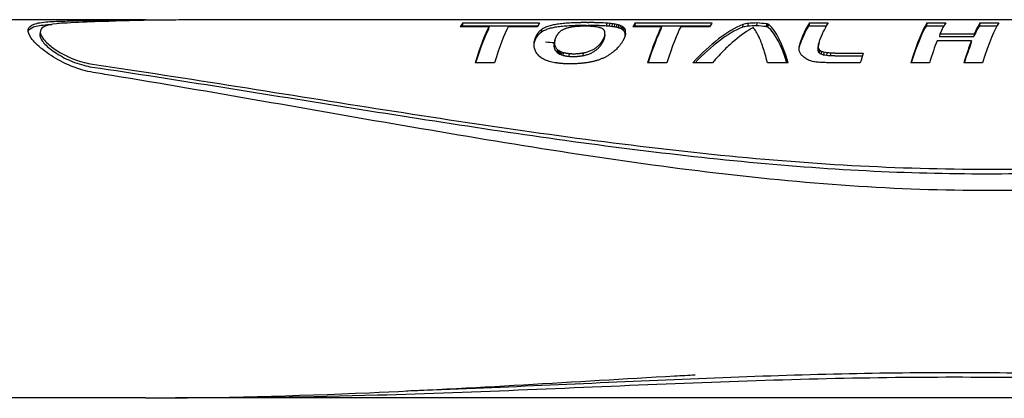
# Model space of a CAD drawing. Units: millimetres. Extents: x 8768 to 10320, y -657 to 548.
# Drawn here: x 9313 to 9396, y -531 to -499 of the extents above; entities that cross this region are included whole.
import ezdxf

# ---------------------------------------------------------------- set-up
doc = ezdxf.new("R2010")
doc.units = ezdxf.units.MM
doc.layers.add('PV-56C', color=7, linetype='Continuous')

# ---------------------------------------------------------------- blocks, each defined once
blk = doc.blocks.new('*U14')
at = {"layer": 'PV-56C'}
for p, q in [((1439.351, 337.189), (1415.16, 337.189)), ((1564.382, 337.189), (1444.499, 337.189)), ((1468.027, 336.611), (1465.636, 336.611)), ((1465.835, 336.928), (1465.797, 336.689)), ((1465.797, 336.689), (1472.099, 336.689)), ((1465.835, 336.928), (1472.253, 336.928)), ((1468.027, 336.611), (1467.989, 336.377)), ((1472.054, 336.611), (1469.642, 336.611)), ((1476.063, 336.658), (1475.994, 336.658)), ((1476.125, 336.658), (1476.063, 336.658)), ((1476.191, 336.719), (1476.307, 336.719)), ((1476.23, 336.958), (1476.346, 336.958)), ((1477.867, 336.91), (1477.828, 336.672)), ((1478.106, 336.89), (1478.068, 336.652)), ((1478.325, 336.866), (1478.286, 336.629)), ((1478.523, 336.837), (1478.485, 336.6)), ((1478.703, 336.802), (1478.665, 336.566)), ((1478.864, 336.762), (1478.826, 336.526)), ((1479.001, 336.716), (1478.962, 336.48)), ((1479.122, 336.662), (1479.084, 336.427)), ((1479.227, 336.6), (1479.189, 336.367)), ((1479.314, 336.531), (1479.276, 336.298)), ((1482.437, 336.611), (1480.046, 336.611)), ((1480.245, 336.928), (1480.206, 336.689)), ((1480.206, 336.689), (1486.508, 336.689)), ((1480.245, 336.928), (1486.663, 336.928)), ((1482.437, 336.611), (1482.399, 336.377)), ((1486.464, 336.611), (1484.052, 336.611)), ((1489.238, 336.805), (1489.2, 336.569)), ((1489.679, 336.896), (1489.641, 336.658)), ((1490.421, 336.93), (1490.383, 336.691)), ((1491.219, 336.861), (1491.181, 336.624)), ((1491.312, 336.84), (1491.274, 336.604)), ((1491.364, 336.822), (1491.326, 336.585)), ((1494.8, 336.93), (1494.761, 336.691)), ((1494.761, 336.691), (1496.211, 336.691)), ((1494.8, 336.93), (1496.363, 336.93)), ((1504.623, 336.93), (1504.584, 336.691)), ((1504.584, 336.691), (1506.035, 336.691)), ((1504.623, 336.93), (1506.186, 336.93)), ((1509.053, 336.93), (1509.014, 336.691)), ((1509.014, 336.691), (1510.466, 336.691)), ((1509.053, 336.93), (1510.616, 336.93)), ((1430.552, 336.244), (1430.514, 336.012)), ((1472.417, 336.366), (1472.379, 336.134)), ((1473.939, 336.177), (1473.938, 336.172)), ((1477.708, 335.956), (1477.67, 335.726)), ((1505.706, 336.02), (1505.669, 335.789)), ((1505.669, 335.789), (1508.536, 335.789)), ((1505.706, 336.02), (1508.573, 336.02)), ((1508.573, 336.02), (1508.536, 335.789)), ((1473.537, 335.491), (1473.499, 335.261)), ((1490.735, 335.43), (1490.737, 335.43)), ((1490.737, 335.43), (1490.736, 335.425)), ((1495.586, 335.24), (1495.549, 335.01)), ((1508.334, 335.435), (1505.467, 335.435)), ((1508.334, 335.435), (1508.297, 335.204)), ((1473.742, 334.714), (1473.704, 334.481)), ((1473.812, 334.649), (1473.774, 334.416)), ((1473.896, 334.589), (1473.858, 334.356)), ((1473.994, 334.535), (1473.956, 334.302)), ((1474.106, 334.486), (1474.069, 334.253)), ((1474.233, 334.443), (1474.195, 334.21)), ((1474.731, 334.349), (1474.694, 334.116)), ((1475.906, 334.407), (1475.868, 334.173)), ((1487.725, 334.705), (1487.725, 334.704)), ((1495.605, 334.726), (1495.567, 334.494)), ((1495.681, 334.627), (1495.643, 334.394)), ((1495.816, 334.545), (1495.778, 334.312)), ((1496.009, 334.482), (1495.971, 334.249)), ((1496.263, 334.437), (1496.226, 334.203)), ((1496.582, 334.409), (1496.544, 334.176)), ((1496.926, 334.167), (1499.228, 334.173)), ((1496.964, 334.4), (1499.304, 334.407)), ((1468.486, 333.602), (1466.871, 333.602)), ((1474.894, 333.502), (1474.776, 333.501)), ((1482.896, 333.602), (1481.281, 333.602)), ((1486.716, 333.602), (1485.07, 333.602)), ((1493.031, 333.602), (1491.291, 333.602)), ((1499.047, 333.602), (1496.572, 333.602)), ((1504.832, 333.602), (1503.268, 333.602)), ((1509.262, 333.602), (1507.699, 333.602)), ((1439.351, 305.569), (1415.16, 305.569)), ((1564.382, 305.569), (1444.499, 305.569))]:
    blk.add_line(p, q, dxfattribs=at)
for centre, major_axis, ratio, start_param, end_param in [((1462.875, 321.379), (3.321, 15.807), 0.092906, 0.201607, 0.290806), ((1462.875, 321.379), (3.268, 15.552), 0.092906, 0.197229, 0.223733), ((1465.28, 321.379), (3.286, 15.807), 0.088784, 0.289739, 0.705498), ((1466.894, 321.379), (-3.286, -15.807), 0.088784, 3.431332, 3.847091), ((1469.294, 321.379), (-3.321, -15.807), 0.092849, 3.343185, 3.432384), ((1469.148, 321.379), (6.413, 15.65), 0.350162, 0.448215, 0.465935), ((1468.968, 321.379), (7.443, 15.526), 0.401169, 0.47902, 0.49569), ((1468.738, 321.379), (8.784, 15.306), 0.450746, 0.526541, 0.542153), ((1468.461, 321.379), (10.447, 14.949), 0.492635, 0.590419, 0.604968), ((1468.127, 321.379), (-12.284, -14.167), 0.522867, 3.809338, 3.823047), ((1468.127, 321.379), (-12.485, -14.399), 0.522867, 3.812619, 3.826099), ((1467.706, 321.379), (-14.775, -13.375), 0.537525, 3.906922, 3.919548), ((1467.706, 321.379), (-15.017, -13.594), 0.537525, 3.910416, 3.92283), ((1467.125, 321.379), (-18.014, -12.272), 0.530614, 4.021278, 4.032803), ((1467.125, 321.379), (-18.309, -12.473), 0.530614, 4.024966, 4.036297), ((1466.334, 321.379), (-22.003, -11.033), 0.49836, 4.131456, 4.141883), ((1466.334, 321.379), (-22.364, -11.214), 0.49836, 4.135322, 4.145572), ((1465.304, 321.379), (-26.709, -9.929), 0.448304, 4.218262, 4.227582), ((1465.304, 321.379), (-27.147, -10.092), 0.448304, 4.222287, 4.231448), ((1463.849, 321.379), (-32.884, -9.001), 0.385779, 4.285381, 4.293498), ((1463.849, 321.379), (-33.423, -9.149), 0.385779, 4.289545, 4.297523), ((1461.696, 321.379), (-41.575, -8.27), 0.316873, 4.335052, 4.341883), ((1461.696, 321.379), (-42.257, -8.406), 0.316873, 4.339334, 4.346048), ((1470.381, 321.379), (-10.806, -14.86), 0.499453, 3.793718, 3.80192), ((1470.102, 321.379), (-13.094, -14.216), 0.528406, 3.890687, 3.898309), ((1469.667, 321.379), (-16.628, -13.046), 0.537111, 4.031082, 4.038011), ((1458.465, 321.379), (-54.194, -7.735), 0.249017, 4.369629, 4.375176), ((1458.465, 321.379), (-55.083, -7.862), 0.249017, 4.374007, 4.379458), ((1469.108, 321.379), (-20.826, -11.662), 0.512582, 4.165774, 4.172005), ((1468.376, 321.379), (-25.802, -10.366), 0.462644, 4.274739, 4.280273), ((1452.451, 321.379), (-77.152, -7.311), 0.177957, 4.399341, 4.4008), ((1452.451, 321.379), (-78.417, -7.431), 0.177957, 4.403743, 4.405178), ((1467.397, 321.379), (-31.954, -9.328), 0.399481, 4.353904, 4.358735), ((1452.538, 321.379), (-76.82, -7.315), 0.1787, 4.397593, 4.39906), ((1452.538, 321.379), (-78.08, -7.435), 0.1787, 4.402022, 4.403463), ((1452.617, 321.379), (-76.524, -7.318), 0.179369, 4.395866, 4.39734), ((1466.031, 321.379), (-40.11, -8.546), 0.331617, 4.409773, 4.413893), ((1452.617, 321.379), (-77.778, -7.438), 0.179369, 4.40032, 4.401769), ((1451.024, 321.379), (-82.503, -7.254), 0.166779, 4.399131, 4.400514), ((1451.024, 321.379), (-83.856, -7.373), 0.166779, 4.403608, 4.404967), ((1465.155, 321.379), (-45.186, -8.244), 0.298553, 4.430948, 4.43233), ((1447.642, 321.379), (-95.139, -7.152), 0.145189, 4.405323, 4.40655), ((1447.642, 321.379), (-96.699, -7.269), 0.145189, 4.409822, 4.411028), ((1464.293, 321.379), (-50.129, -8.027), 0.271705, 4.445615, 4.446911), ((1463.369, 321.379), (-55.38, -7.853), 0.247769, 4.457127, 4.458345), ((1443.038, 321.379), (-112.261, -7.058), 0.123477, 4.411067, 4.412129), ((1443.038, 321.379), (-114.101, -7.174), 0.123477, 4.415585, 4.416628), ((1461.725, 321.379), (-64.656, -7.635), 0.21412, 4.471897, 4.472962), ((1439.038, 321.379), (-127.083, -7.001), 0.109303, 4.414279, 4.415178), ((1458.306, 321.379), (-83.823, -7.374), 0.166842, 4.489868, 4.490692), ((1439.038, 321.379), (-129.166, -7.116), 0.109303, 4.418812, 4.419695), ((1452.114, 321.379), (-118.368, -7.155), 0.119104, 4.504824, 4.505411), ((1431.096, 321.379), (-156.415, -6.925), 0.089048, 4.418983, 4.419722), ((1431.096, 321.379), (-158.979, -7.039), 0.089048, 4.423529, 4.424255), ((1459.838, 321.379), (-75.413, -7.467), 0.184788, 4.481748, 4.482579), ((1453.774, 321.379), (-108.982, -7.198), 0.129163, 4.500387, 4.500976), ((1417.78, 321.379), (-205.471, -6.853), 0.067961, 4.42357, 4.424139), ((1417.78, 321.379), (-208.839, -6.966), 0.067961, 4.428126, 4.428685), ((1439.334, 321.379), (-188.666, -6.99), 0.075164, 4.514767, 4.515114), ((1395.98, 321.379), (-285.619, -6.794), 0.048991, 4.427375, 4.427785), ((1414.138, 321.379), (-327.452, -6.889), 0.043457, 4.521638, 4.521843), ((1395.98, 321.379), (-290.301, -6.906), 0.048991, 4.431938, 4.432341), ((1371.337, 321.379), (-562.948, -6.838), 0.025321, 4.525084, 4.525205), ((1343.805, 321.379), (-477.164, -6.739), 0.029381, 4.431086, 4.431329), ((1343.805, 321.379), (-484.987, -6.849), 0.029381, 4.435653, 4.435892), ((1081.597, 321.379), (-1438.989, -6.689), 0.009759, 4.434569, 4.434649), ((1081.597, 321.379), (-1462.579, -6.799), 0.009759, 4.439137, 4.439216), ((1571.476, 321.379), (536.832, -6.718), 0.026659, 1.749573, 1.749694), ((1532.809, 321.379), (324.081, -6.686), 0.044207, 1.747113, 1.747317), ((1509.254, 321.379), (194.337, -6.641), 0.073829, 1.743602, 1.74395), ((1748.668, 321.379), (1006.969, -6.636), 0.013971, 1.844656, 1.844775), ((1495.305, 321.379), (117.363, -6.591), 0.122446, 1.739545, 1.740134), ((1748.668, 321.379), (1023.477, -6.744), 0.013971, 1.84009, 1.840207), ((1489.462, 321.379), (85.017, -6.572), 0.169134, 1.737399, 1.73823), ((1635.6, 321.379), (592.102, -6.616), 0.023776, 1.843042, 1.843243), ((1491.773, 321.379), (97.871, -6.578), 0.146895, 1.73719, 1.737777), ((1635.6, 321.379), (601.809, -6.724), 0.023776, 1.83848, 1.838677), ((1487.038, 321.379), (71.454, -6.576), 0.201215, 1.736256, 1.737081), ((1562.499, 321.379), (323.694, -6.579), 0.043544, 1.840095, 1.840468), ((1484.398, 321.379), (56.654, -6.613), 0.253476, 1.73779, 1.738855), ((1562.499, 321.379), (329.001, -6.687), 0.043544, 1.83554, 1.835906), ((1483.17, 321.379), (49.722, -6.661), 0.288369, 1.739915, 1.741132), ((1529.977, 321.379), (204.126, -6.54), 0.06914, 1.83669, 1.8373), ((1529.977, 321.379), (207.473, -6.647), 0.06914, 1.832144, 1.832744), ((1482.497, 321.379), (45.896, -6.705), 0.31196, 1.741677, 1.742973), ((1481.871, 321.379), (42.308, -6.764), 0.33776, 1.74444, 1.745823), ((1515.479, 321.379), (150.711, -6.51), 0.093737, 1.833713, 1.834565), ((1481.168, 321.379), (38.24, -6.865), 0.372433, 1.7477, 1.751467), ((1515.479, 321.379), (153.182, -6.617), 0.093737, 1.829182, 1.830019), ((1505.476, 321.379), (113.749, -6.483), 0.124304, 1.830765, 1.831833), ((1505.476, 321.379), (115.613, -6.59), 0.124304, 1.826253, 1.827302), ((1479.364, 321.379), (27.465, -7.542), 0.505936, 1.79111, 1.795819), ((1500.684, 321.379), (95.971, -6.471), 0.147388, 1.828676, 1.829905), ((1500.684, 321.379), (97.544, -6.577), 0.147388, 1.824186, 1.825393), ((1478.195, 321.379), (19.801, -9.241), 0.647872, 1.912441, 1.918086), ((1497.022, 321.379), (82.33, -6.466), 0.171839, 1.826907, 1.828297), ((1497.022, 321.379), (83.679, -6.572), 0.171839, 1.822441, 1.823806), ((1477.469, 321.379), (13.355, -12.368), 0.737466, 2.180055, 2.186487), ((1493.46, 321.379), (68.991, -6.471), 0.205026, 1.825657, 1.827288), ((1493.46, 321.379), (70.122, -6.577), 0.205026, 1.821219, 1.822822), ((1476.989, 321.379), (7.558, -14.846), 0.719358, 2.494463, 2.501515), ((1490.26, 321.379), (56.932, -6.501), 0.248213, 1.82581, 1.82777), ((1490.26, 321.379), (57.865, -6.608), 0.248213, 1.821406, 1.823332), ((1476.607, 321.379), (-3.845, 15.625), 0.627024, 5.826359, 5.834021), ((1488.005, 321.379), (48.371, -6.559), 0.291587, 1.827631, 1.829919), ((1476.209, 321.379), (-1.4, 15.796), 0.482267, 5.928523, 5.936725), ((1488.005, 321.379), (49.164, -6.667), 0.291587, 1.823266, 1.825515), ((1488.037, 321.379), (48.492, -6.558), 0.290875, 1.822052, 1.827546), ((1488.037, 321.379), (49.287, -6.665), 0.290875, 1.817782, 1.823181), ((1484.924, 321.379), (36.297, -6.797), 0.38546, 1.832397, 1.839103), ((1484.924, 321.379), (36.892, -6.909), 0.38546, 1.828242, 1.834833), ((1482.831, 321.379), (27.792, -7.334), 0.493578, 1.863197, 1.871105), ((1482.831, 321.379), (28.248, -7.454), 0.493578, 1.859178, 1.866951), ((1481.363, 321.379), (21.362, -8.482), 0.61038, 1.939866, 1.948987), ((1481.363, 321.379), (21.712, -8.621), 0.61038, 1.936002, 1.944968), ((1480.319, 321.379), (15.768, -10.773), 0.711635, 2.117821, 2.128129), ((1480.319, 321.379), (16.026, -10.949), 0.711635, 2.114133, 2.124266), ((1479.53, 321.379), (9.599, -13.842), 0.739309, 2.438378, 2.449863), ((1479.53, 321.379), (9.756, -14.069), 0.739309, 2.434884, 2.446175), ((1478.832, 321.379), (4.299, -15.304), 0.646772, 2.719725, 2.732392), ((1478.832, 321.379), (4.37, -15.555), 0.646772, 2.716444, 2.728898), ((1478.418, 321.379), (2.252, -15.506), 0.547132, 2.806338, 2.820169), ((1478.418, 321.379), (2.288, -15.76), 0.547132, 2.803289, 2.816888), ((1478.094, 321.379), (1.053, -15.803), 0.452112, 2.837702, 2.852444), ((1477.815, 321.379), (0.147, -15.81), 0.359014, 2.84869, 2.864497), ((1477.579, 321.379), (-0.578, -15.809), 0.2702, 2.845118, 2.861901), ((1477.391, 321.379), (-1.168, -15.808), 0.190928, 2.831584, 2.849343), ((1477.285, 321.379), (3.322, 15.807), 0.092948, 0.201618, 0.290817), ((1477.285, 321.379), (3.268, 15.552), 0.092948, 0.19724, 0.223744), ((1479.69, 321.379), (3.286, 15.807), 0.088784, 0.289739, 0.705498), ((1481.304, 321.379), (-3.285, -15.807), 0.088772, 3.431329, 3.847088), ((1484.996, 321.379), (7.093, 15.572), 0.385282, 0.394527, 0.860759), ((1484.996, 321.379), (6.979, 15.321), 0.385282, 0.390824, 0.840525), ((1483.703, 321.379), (-3.321, -15.807), 0.092835, 3.343181, 3.43238), ((1486.486, 321.379), (-6.62, -15.628), 0.361503, 3.576833, 3.765253), ((1483.282, 321.379), (-15.054, -13.281), 0.53793, 3.877792, 3.906268), ((1483.282, 321.379), (-15.301, -13.498), 0.53793, 3.881981, 3.909972), ((1470.714, 321.379), (-66.496, -7.46), 0.205266, 4.38916, 4.400816), ((1470.714, 321.379), (-67.586, -7.582), 0.205266, 4.393551, 4.405005), ((1488.316, 321.379), (0.799, 15.809), 0.241086, 5.865155, 6.012092), ((1497.387, 321.379), (34.99, -6.848), 0.399166, 1.826517, 1.849667), ((1497.387, 321.379), (35.563, -6.96), 0.399166, 1.822525, 1.845276), ((1492.409, 321.379), (10.496, -13.461), 0.742594, 2.410162, 2.416618), ((1492.409, 321.379), (10.668, -13.682), 0.742594, 2.40628, 2.412626), ((1491.112, 321.379), (2.501, -15.491), 0.562741, 2.838698, 2.844426), ((1491.112, 321.379), (2.542, -15.745), 0.562741, 2.834913, 2.840544), ((1490.111, 321.379), (-0.195, -15.555), 0.318202, 2.925843, 2.933284), ((1489.917, 321.379), (-0.594, -15.554), 0.266917, 2.484982, 2.93204), ((1490.111, 321.379), (-0.198, -15.81), 0.318202, 2.922185, 2.929499), ((1489.917, 321.379), (-0.604, -15.809), 0.266917, 2.464747, 2.928381), ((1491.851, 321.379), (3.245, 15.552), 0.090227, 0.195775, 0.502029), ((1491.851, 321.379), (3.298, 15.807), 0.090227, 0.200166, 0.501378), ((1493.413, 321.379), (-3.301, -15.807), 0.090533, 3.341838, 3.619351), ((1501.679, 321.379), (3.289, 15.807), 0.089212, 0.199926, 0.705596), ((1501.679, 321.379), (3.236, 15.552), 0.089212, 0.195535, 0.685361), ((1503.24, 321.379), (-3.294, -15.807), 0.089725, 3.34165, 3.54735), ((1506.107, 321.379), (3.241, 15.552), 0.089725, 0.195667, 0.404842), ((1506.107, 321.379), (3.294, 15.807), 0.089725, 0.200058, 0.405758), ((1507.673, 321.379), (-3.289, -15.807), 0.089195, 3.341514, 3.847184), ((1465.28, 321.379), (3.233, 15.552), 0.088784, 0.286898, 0.685265), ((1469.573, 321.379), (3.089, 15.809), 0.065578, 0.457753, 0.467505), ((1469.573, 321.379), (3.09, 15.809), 0.065768, 0.448047, 0.457797), ((1469.569, 321.379), (3.354, 15.807), 0.096718, 0.450678, 0.455713), ((1469.56, 321.379), (3.538, 15.549), 0.123702, 0.443517, 0.448314), ((1469.567, 321.379), (3.416, 15.806), 0.103692, 0.447677, 0.45256), ((1469.551, 321.379), (3.698, 15.546), 0.141137, 0.443979, 0.448937), ((1469.565, 321.379), (3.482, 15.805), 0.111069, 0.445001, 0.449734), ((1469.541, 321.379), (3.846, 15.543), 0.156697, 0.444048, 0.449169), ((1469.56, 321.379), (3.596, 15.804), 0.123702, 0.443961, 0.44868), ((1469.551, 321.379), (3.759, 15.801), 0.141137, 0.444503, 0.449381), ((1469.562, 321.379), (3.567, 15.548), 0.126904, 0.429642, 0.434403), ((1469.546, 321.379), (3.761, 15.545), 0.14779, 0.431431, 0.436274), ((1469.541, 321.379), (3.909, 15.798), 0.156697, 0.444654, 0.449692), ((1469.528, 321.379), (3.951, 15.541), 0.167531, 0.433334, 0.438263), ((1469.562, 321.379), (3.626, 15.803), 0.126904, 0.430325, 0.43501), ((1469.546, 321.379), (3.822, 15.8), 0.14779, 0.432193, 0.436957), ((1469.515, 321.379), (4.076, 15.538), 0.179964, 0.433015, 0.437937), ((1469.528, 321.379), (4.016, 15.796), 0.167531, 0.434176, 0.439025), ((1469.51, 321.379), (4.123, 15.536), 0.18459, 0.429942, 0.434789), ((1469.515, 321.379), (4.143, 15.792), 0.179964, 0.433936, 0.438778), ((1469.502, 321.379), (4.191, 15.534), 0.191158, 0.427754, 0.432521), ((1469.51, 321.379), (4.191, 15.791), 0.18459, 0.430942, 0.43571), ((1469.507, 321.379), (4.155, 15.535), 0.187723, 0.416606, 0.426397), ((1469.502, 321.379), (4.26, 15.789), 0.191158, 0.428831, 0.433521), ((1469.507, 321.379), (4.223, 15.79), 0.187723, 0.417842, 0.427473), ((1469.472, 321.379), (4.4, 15.527), 0.210719, 0.416602, 0.426076), ((1469.472, 321.379), (4.472, 15.782), 0.210719, 0.417992, 0.427312), ((1469.433, 321.379), (4.659, 15.517), 0.233721, 0.417873, 0.427031), ((1469.433, 321.379), (4.736, 15.771), 0.233721, 0.419411, 0.42842), ((1469.384, 321.379), (4.967, 15.502), 0.25915, 0.421792, 0.430648), ((1469.384, 321.379), (5.048, 15.756), 0.25915, 0.423474, 0.432186), ((1469.329, 321.379), (5.292, 15.482), 0.284031, 0.427177, 0.435725), ((1469.329, 321.379), (5.378, 15.736), 0.284031, 0.428998, 0.437407), ((1469.265, 321.379), (5.662, 15.456), 0.310086, 0.43528, 0.443522), ((1469.265, 321.379), (5.755, 15.709), 0.310086, 0.437236, 0.445344), ((1469.148, 321.379), (6.31, 15.397), 0.350162, 0.445952, 0.463729), ((1470.263, 321.379), (1.588, 15.809), 0.132702, 5.972397, 5.973097), ((1468.968, 321.379), (7.323, 15.275), 0.401169, 0.476477, 0.493426), ((1468.738, 321.379), (8.642, 15.059), 0.450746, 0.523735, 0.53961), ((1468.461, 321.379), (10.278, 14.708), 0.492635, 0.587367, 0.602162), ((1471.266, 321.379), (-3.014, -15.809), 0.05658, 3.600573, 3.607073), ((1471.268, 321.379), (-3.171, -15.808), 0.075337, 3.598393, 3.604895), ((1471.267, 321.379), (-3.338, -15.807), 0.094886, 3.596821, 3.603321), ((1471.265, 321.379), (-3.466, -15.805), 0.109304, 3.594275, 3.600746), ((1471.262, 321.379), (-3.579, -15.804), 0.121801, 3.591493, 3.597886), ((1471.256, 321.379), (-3.704, -15.802), 0.135314, 3.589313, 3.595625), ((1471.25, 321.379), (-3.816, -15.8), 0.147147, 3.586902, 3.593133), ((1471.242, 321.379), (-3.944, -15.797), 0.160323, 3.585226, 3.591387), ((1471.232, 321.379), (-4.072, -15.794), 0.17308, 3.583726, 3.589812), ((1471.203, 321.379), (-4.421, -15.784), 0.206135, 3.593558, 3.596808), ((1471.221, 321.379), (-4.217, -15.79), 0.187149, 3.58257, 3.585824), ((1471.24, 321.379), (-4.021, -15.796), 0.168002, 3.572112, 3.575366), ((1471.24, 321.379), (-4.028, -15.795), 0.168704, 3.569102, 3.572365), ((1471.22, 321.379), (-4.205, -15.791), 0.185974, 3.572334, 3.575593), ((1471.198, 321.379), (-4.395, -15.785), 0.203778, 3.576278, 3.579533), ((1471.115, 321.379), (-5.134, -15.751), 0.265832, 3.603157, 3.60603), ((1471.116, 321.379), (-5.129, -15.751), 0.265413, 3.599904, 3.602929), ((1471.118, 321.379), (-5.111, -15.752), 0.264016, 3.595961, 3.599145), ((1471.103, 321.379), (-5.238, -15.745), 0.273729, 3.598074, 3.601333), ((1471.077, 321.379), (-5.447, -15.731), 0.288964, 3.603711, 3.606976), ((1471.048, 321.379), (-5.682, -15.715), 0.305242, 3.610655, 3.613921), ((1471.049, 321.379), (-5.643, -15.718), 0.302586, 3.599147, 3.609641), ((1470.503, 321.379), (-11.554, -14.664), 0.51148, 3.883808, 3.884512), ((1470.948, 321.379), (-6.392, -15.652), 0.348975, 3.622459, 3.632495), ((1470.826, 321.379), (-7.305, -15.544), 0.395095, 3.65491, 3.664489), ((1470.693, 321.379), (-8.333, -15.387), 0.435911, 3.694031, 3.703153), ((1470.551, 321.379), (-9.446, -15.175), 0.469657, 3.737955, 3.746618), ((1476.008, 321.379), (-0.494, 15.809), 0.397224, 5.950157, 5.95882), ((1475.303, 321.379), (3.851, 15.799), 0.150805, 0.484937, 0.491438), ((1475.841, 321.379), (0.19, 15.81), 0.319193, 5.957301, 5.966422), ((1475.301, 321.379), (3.673, 15.803), 0.132009, 0.472363, 0.478865), ((1475.301, 321.379), (3.503, 15.805), 0.113405, 0.460317, 0.466817), ((1475.701, 321.379), (0.75, 15.809), 0.247621, 5.955628, 5.965207), ((1475.322, 321.379), (2.812, 15.555), 0.037415, 0.42234, 0.428755), ((1475.305, 321.379), (3.298, 15.807), 0.090279, 0.447556, 0.454027), ((1475.331, 321.379), (2.664, 15.555), 0.018415, 0.412396, 0.418729), ((1475.336, 321.379), (2.595, 15.555), 0.009416, 0.404552, 0.410813), ((1475.312, 321.379), (3.076, 15.809), 0.064038, 0.434786, 0.441179), ((1475.343, 321.379), (2.527, 15.555), 0.000434, 0.396865, 0.403051), ((1475.584, 321.379), (1.23, 15.808), 0.182468, 5.948036, 5.958071), ((1475.322, 321.379), (2.859, 15.81), 0.037415, 0.422781, 0.429092), ((1475.331, 321.379), (2.708, 15.81), 0.018415, 0.412939, 0.419169), ((1475.487, 321.379), (1.657, 15.809), 0.123118, 5.936253, 5.946747), ((1475.336, 321.379), (2.638, 15.81), 0.009416, 0.405196, 0.411356), ((1475.343, 321.379), (2.568, 15.81), 0.000434, 0.397609, 0.403695), ((1475.477, 321.379), (1.706, 15.809), 0.116311, 5.929805, 5.9359), ((1475.357, 321.379), (2.437, 15.81), 0.016701, 5.888221, 5.89469), ((1475.364, 321.379), (2.374, 15.81), 0.025101, 5.895884, 5.902281), ((1475.435, 321.379), (1.932, 15.809), 0.085005, 5.921468, 5.927643), ((1475.373, 321.379), (2.308, 15.81), 0.033849, 5.903454, 5.909777), ((1475.397, 321.379), (2.158, 15.81), 0.054067, 5.912216, 5.918461), ((1478.094, 321.379), (1.036, -15.548), 0.452112, 2.840502, 2.855493), ((1477.815, 321.379), (0.144, -15.555), 0.359014, 2.851224, 2.867297), ((1477.579, 321.379), (-0.569, -15.554), 0.2702, 2.847371, 2.864435), ((1477.013, 321.379), (-3.451, -15.806), 0.107697, 3.608339, 3.618326), ((1477.013, 321.379), (-3.368, -15.807), 0.098303, 3.595632, 3.605771), ((1477.391, 321.379), (-1.149, -15.553), 0.190928, 2.83354, 2.851595), ((1477.019, 321.379), (-3.113, -15.809), 0.068467, 3.578872, 3.588168), ((1477.024, 321.379), (-3, -15.809), 0.054847, 3.566504, 3.575798), ((1477.246, 321.379), (-1.647, -15.554), 0.120677, 2.823579, 2.832213), ((1477.203, 321.379), (-1.805, -15.554), 0.09839, 2.813433, 2.822218), ((1477.03, 321.379), (-2.892, -15.81), 0.041624, 3.554416, 3.563712), ((1477.164, 321.379), (-1.962, -15.554), 0.076382, 2.802713, 2.81165), ((1477.142, 321.379), (-2.061, -15.554), 0.062737, 2.792301, 2.801387), ((1477.133, 321.379), (-2.103, -15.555), 0.056862, 2.78244, 2.791678), ((1477.125, 321.379), (-2.149, -15.555), 0.050533, 2.781663, 2.781733), ((1477.04, 321.379), (-2.778, -15.81), 0.027374, 3.542315, 3.551612), ((1477.246, 321.379), (-1.674, -15.809), 0.120677, 2.821763, 2.830256), ((1477.051, 321.379), (-2.674, -15.81), 0.014145, 3.530597, 3.539897), ((1477.203, 321.379), (-1.835, -15.809), 0.09839, 2.811761, 2.820403), ((1477.065, 321.379), (-2.568, -15.81), 0.000467, 3.518974, 3.52828), ((1477.164, 321.379), (-1.995, -15.809), 0.076382, 2.801186, 2.809978), ((1477.142, 321.379), (-2.094, -15.809), 0.062737, 2.790922, 2.79986), ((1477.133, 321.379), (-2.138, -15.81), 0.056862, 2.781211, 2.790299), ((1477.125, 321.379), (-2.184, -15.81), 0.050533, 2.771269, 2.780504), ((1479.69, 321.379), (3.233, 15.552), 0.088784, 0.286898, 0.685265), ((1487.672, 321.379), (-47.749, -8.124), 0.284046, 4.602827, 4.602935), ((1488.32, 321.379), (0.873, 15.809), 0.231103, 5.834103, 5.865846), ((1469.484, 321.379), (2.094, 15.809), 0.062843, 5.770545, 5.779547), ((1469.455, 321.379), (1.941, 15.809), 0.083783, 5.763807, 5.772508), ((1469.49, 321.379), (2.126, 15.81), 0.058382, 5.779077, 5.788387), ((1469.399, 321.379), (1.672, 15.809), 0.12104, 5.757925, 5.766321), ((1469.494, 321.379), (2.158, 15.81), 0.054081, 5.787916, 5.797534), ((1469.567, 321.379), (2.896, 15.554), 0.047941, 0.473727, 0.475215), ((1469.517, 321.379), (2.349, 15.81), 0.028459, 5.79438, 5.803762), ((1469.573, 321.379), (3.037, 15.554), 0.065388, 0.467655, 0.47757), ((1469.331, 321.379), (1.38, 15.808), 0.16157, 5.751148, 5.759233), ((1469.545, 321.379), (2.647, 15.81), 0.010683, 0.475911, 0.48544), ((1469.282, 321.379), (1.179, 15.808), 0.189384, 5.733011, 5.751169), ((1469.567, 321.379), (2.944, 15.809), 0.047941, 0.473374, 0.483048), ((1469.573, 321.379), (3.039, 15.554), 0.065578, 0.457787, 0.467699), ((1469.573, 321.379), (3.087, 15.809), 0.065388, 0.467461, 0.477216), ((1469.573, 321.379), (3.04, 15.554), 0.065768, 0.44792, 0.457831), ((1469.569, 321.379), (3.3, 15.552), 0.096718, 0.450469, 0.455587), ((1469.567, 321.379), (3.361, 15.551), 0.103692, 0.447389, 0.452351), ((1469.565, 321.379), (3.425, 15.55), 0.111069, 0.444634, 0.449445), ((1471.246, 321.379), (-2.507, -15.555), 0.00215, 2.667227, 2.673832), ((1471.21, 321.379), (-2.022, -15.554), 0.068027, 2.669542, 2.675726), ((1471.209, 321.379), (-2.014, -15.554), 0.069168, 2.663388, 2.669654), ((1471.209, 321.379), (-2.015, -15.554), 0.069109, 2.657042, 2.663382), ((1471.208, 321.379), (-2.007, -15.554), 0.070156, 2.650802, 2.657144), ((1471.209, 321.379), (-2.015, -15.554), 0.069032, 2.644424, 2.650693), ((1471.209, 321.379), (-2.017, -15.554), 0.068808, 2.638205, 2.644402), ((1471.141, 321.379), (-1.61, -15.554), 0.125918, 2.631669, 2.642319), ((1471.05, 321.379), (-1.14, -15.553), 0.192172, 2.622535, 2.632724), ((1471.246, 321.379), (-2.548, -15.81), 0.00215, 2.667741, 2.674239), ((1471.21, 321.379), (-2.056, -15.809), 0.068027, 2.670155, 2.676239), ((1471.209, 321.379), (-2.047, -15.809), 0.069168, 2.664103, 2.670267), ((1471.209, 321.379), (-2.048, -15.809), 0.069109, 2.657859, 2.664097), ((1471.208, 321.379), (-2.04, -15.809), 0.070156, 2.651722, 2.657961), ((1471.209, 321.379), (-2.048, -15.809), 0.069032, 2.645445, 2.651612), ((1471.209, 321.379), (-2.05, -15.809), 0.068808, 2.639327, 2.645423), ((1471.141, 321.379), (-1.637, -15.809), 0.125918, 2.632963, 2.64344), ((1471.255, 321.379), (-2.697, -15.81), 0.016994, 3.605688, 3.612192), ((1471.05, 321.379), (-1.159, -15.808), 0.192172, 2.623994, 2.634018), ((1471.261, 321.379), (-2.855, -15.81), 0.037018, 3.602971, 3.609475), ((1470.939, 321.379), (-0.623, -15.809), 0.264353, 2.610756, 2.620323), ((1470.814, 321.379), (-0.041, -15.81), 0.337228, 2.592096, 2.601201), ((1470.679, 321.379), (0.605, -15.808), 0.408692, 2.566952, 2.575598), ((1475.891, 321.379), (9.246, 15.216), 0.464294, 0.825352, 0.833998), ((1475.752, 321.379), (8.038, 15.436), 0.425241, 0.759176, 0.768281), ((1475.628, 321.379), (6.973, 15.587), 0.379506, 0.699861, 0.709429), ((1475.514, 321.379), (5.926, 15.434), 0.327201, 0.647939, 0.658128), ((1475.514, 321.379), (6.023, 15.687), 0.327201, 0.646644, 0.656668), ((1475.423, 321.379), (5.17, 15.49), 0.274974, 0.603834, 0.614484), ((1475.423, 321.379), (5.255, 15.744), 0.274974, 0.602713, 0.61319), ((1475.43, 321.379), (5.237, 15.486), 0.280027, 0.600539, 0.606736), ((1475.43, 321.379), (5.323, 15.74), 0.280027, 0.599518, 0.605615), ((1475.401, 321.379), (4.952, 15.502), 0.257964, 0.582057, 0.588326), ((1475.401, 321.379), (5.033, 15.757), 0.257964, 0.581137, 0.587304), ((1475.376, 321.379), (4.691, 15.515), 0.236466, 0.564881, 0.571223), ((1475.348, 321.379), (4.38, 15.528), 0.208868, 0.546003, 0.552343), ((1475.376, 321.379), (4.768, 15.77), 0.236466, 0.564064, 0.570304), ((1475.318, 321.379), (4.022, 15.539), 0.174684, 0.526084, 0.53235), ((1475.348, 321.379), (4.451, 15.783), 0.208868, 0.545288, 0.551526), ((1475.293, 321.379), (3.68, 15.547), 0.139177, 0.507643, 0.513827), ((1475.318, 321.379), (4.088, 15.794), 0.174684, 0.525471, 0.531635), ((1475.305, 321.379), (3.874, 15.543), 0.159576, 0.507855, 0.51446), ((1475.293, 321.379), (3.74, 15.801), 0.139177, 0.507129, 0.513213), ((1475.305, 321.379), (3.873, 15.543), 0.159501, 0.501219, 0.507829), ((1475.305, 321.379), (3.937, 15.798), 0.159576, 0.507448, 0.513946), ((1475.305, 321.379), (3.873, 15.543), 0.159574, 0.494634, 0.501245), ((1475.305, 321.379), (3.936, 15.798), 0.159501, 0.500919, 0.507422), ((1475.303, 321.379), (3.789, 15.545), 0.150805, 0.485024, 0.491631), ((1475.305, 321.379), (3.937, 15.798), 0.159574, 0.49444, 0.500944), ((1475.301, 321.379), (3.614, 15.548), 0.132009, 0.472344, 0.478952), ((1475.301, 321.379), (3.446, 15.55), 0.113405, 0.460191, 0.466797), ((1475.305, 321.379), (3.245, 15.552), 0.090279, 0.447324, 0.453901), ((1475.312, 321.379), (3.026, 15.554), 0.064038, 0.434449, 0.440947), ((1477.332, 321.379), (-6.242, -15.667), 0.340331, 3.822501, 3.840659), ((1477.216, 321.379), (-5.476, -15.729), 0.291005, 3.780185, 3.788698), ((1477.171, 321.379), (-5.178, -15.748), 0.269209, 3.75877, 3.767516), ((1477.133, 321.379), (-4.908, -15.763), 0.247987, 3.73857, 3.74754), ((1477.109, 321.379), (-4.732, -15.771), 0.233368, 3.722207, 3.731407), ((1477.098, 321.379), (-4.633, -15.776), 0.224945, 3.708852, 3.718277), ((1477.089, 321.379), (-4.546, -15.779), 0.217298, 3.695752, 3.705402), ((1477.053, 321.379), (-4.145, -15.792), 0.180247, 3.671137, 3.680513), ((1477.035, 321.379), (-3.912, -15.798), 0.157052, 3.653201, 3.662729), ((1477.022, 321.379), (-3.697, -15.802), 0.134575, 3.636123, 3.645802), ((1477.015, 321.379), (-3.535, -15.805), 0.116961, 3.620965, 3.630802), ((1486.488, 321.379), (-6.703, -15.619), 0.365843, 3.769036, 3.865474), ((1487.958, 321.379), (-59.511, -7.745), 0.231605, 4.672136, 4.672154), ((1488.316, 321.379), (0.797, 15.809), 0.241364, 5.819074, 5.833502), ((1488.32, 321.379), (0.874, 15.809), 0.231093, 5.684536, 5.819675), ((1491.645, 321.379), (2.135, 15.81), 0.057265, 5.727951, 5.741084), ((1491.699, 321.379), (2.35, 15.81), 0.028269, 5.737554, 5.750745), ((1491.787, 321.379), (2.738, 15.555), 0.027878, 0.516009, 0.521684), ((1491.747, 321.379), (2.566, 15.81), 0.000137, 0.523413, 0.536665), ((1491.818, 321.379), (2.937, 15.554), 0.053031, 0.507281, 0.521115), ((1491.787, 321.379), (2.782, 15.81), 0.027878, 0.514907, 0.528297), ((1491.841, 321.379), (3.132, 15.553), 0.076785, 0.498665, 0.512727), ((1491.818, 321.379), (2.985, 15.809), 0.053031, 0.506403, 0.520014), ((1491.841, 321.379), (3.183, 15.808), 0.076785, 0.498015, 0.511849), ((1493.255, 321.379), (-2.072, -15.554), 0.061141, 2.610604, 2.627867), ((1493.331, 321.379), (-2.477, -15.555), 0.006173, 2.620705, 2.639833), ((1493.255, 321.379), (-2.106, -15.809), 0.061141, 2.612161, 2.629143), ((1493.148, 321.379), (-1.637, -15.809), 0.12589, 2.601989, 2.61705), ((1493.331, 321.379), (-2.517, -15.81), 0.006173, 2.621981, 2.640799), ((1492.985, 321.379), (-1.02, -15.809), 0.211281, 2.589448, 2.602582), ((1493.383, 321.379), (-2.896, -15.81), 0.042097, 3.630504, 3.651081), ((1493.41, 321.379), (-3.226, -15.808), 0.081819, 3.617144, 3.639487), ((1503.239, 321.379), (-3.284, -15.807), 0.088595, 3.635592, 3.84703), ((1506.107, 321.379), (3.284, 15.807), 0.088637, 0.49401, 0.705448), ((1506.107, 321.379), (3.231, 15.552), 0.088637, 0.494546, 0.685214), ((1469.118, 321.379), (0.601, 15.809), 0.267304, 5.711937, 5.729037), ((1468.905, 321.379), (-0.118, 15.81), 0.355756, 5.683087, 5.699127), ((1468.642, 321.379), (-1.05, 15.803), 0.451844, 5.640813, 5.655723), ((1468.311, 321.379), (-2.439, 15.752), 0.556553, 5.571185, 5.584868), ((1467.88, 321.379), (-4.93, 15.466), 0.664838, 5.435853, 5.448307), ((1467.286, 321.379), (10.036, -13.954), 0.740604, 2.002437, 2.013657), ((1466.464, 321.379), (16.817, -10.546), 0.700394, 1.641344, 1.651321), ((1470.939, 321.379), (-0.613, -15.554), 0.264353, 2.609138, 2.618864), ((1470.814, 321.379), (-0.04, -15.555), 0.337228, 2.590328, 2.599583), ((1470.679, 321.379), (0.595, -15.553), 0.408692, 2.565039, 2.573829), ((1470.515, 321.379), (1.436, -15.539), 0.487124, 2.527372, 2.535698), ((1470.515, 321.379), (1.459, -15.794), 0.487124, 2.52942, 2.53761), ((1470.259, 321.379), (3.056, -15.449), 0.593631, 2.447702, 2.455435), ((1470.259, 321.379), (3.107, -15.702), 0.593631, 2.449878, 2.457484), ((1469.86, 321.379), (6.93, -14.752), 0.7118, 2.234886, 2.241915), ((1469.86, 321.379), (7.044, -14.994), 0.7118, 2.237177, 2.24409), ((1469.347, 321.379), (13.615, -11.917), 0.734283, 1.853231, 1.859554), ((1469.347, 321.379), (13.838, -12.112), 0.734283, 1.855626, 1.861845), ((1468.671, 321.379), (19.95, -8.924), 0.638623, 1.585901, 1.591512), ((1468.671, 321.379), (20.277, -9.071), 0.638623, 1.588389, 1.593907), ((1467.768, 321.379), (26.361, -7.502), 0.516915, 1.473236, 1.478133), ((1467.768, 321.379), (26.793, -7.625), 0.516915, 1.475805, 1.480621), ((1466.518, 321.379), (34.455, -6.87), 0.405038, 1.423247, 1.427431), ((1466.518, 321.379), (35.02, -6.983), 0.405038, 1.425884, 1.43), ((1465.131, 321.379), (43.089, -6.628), 0.326577, 1.404636, 1.405987), ((1465.131, 321.379), (43.796, -6.737), 0.326577, 1.407296, 1.408624), ((1464.104, 321.379), (49.414, -6.549), 0.285525, 1.397814, 1.399012), ((1464.104, 321.379), (50.224, -6.657), 0.285525, 1.400494, 1.401672), ((1462.695, 321.379), (58.013, -6.497), 0.243623, 1.393055, 1.394092), ((1462.695, 321.379), (58.964, -6.603), 0.243623, 1.395752, 1.396772), ((1461.747, 321.379), (63.76, -6.48), 0.221785, 1.390893, 1.391854), ((1461.747, 321.379), (64.806, -6.586), 0.221785, 1.393606, 1.394551), ((1461.488, 321.379), (65.325, -6.477), 0.216496, 1.389719, 1.390675), ((1461.488, 321.379), (66.396, -6.583), 0.216496, 1.392448, 1.393388), ((1461.292, 321.379), (66.496, -6.475), 0.212696, 1.388623, 1.389579), ((1461.292, 321.379), (67.586, -6.581), 0.212696, 1.391368, 1.392308), ((1452.204, 321.379), (120.652, -6.489), 0.117173, 1.389122, 1.389606), ((1452.204, 321.379), (122.63, -6.595), 0.117173, 1.391875, 1.392351), ((1450.701, 321.379), (129.582, -6.495), 0.109074, 1.389113, 1.38959), ((1450.701, 321.379), (131.706, -6.602), 0.109074, 1.391874, 1.392343), ((1449.774, 321.379), (135.074, -6.499), 0.104626, 1.388912, 1.389395), ((1449.774, 321.379), (137.288, -6.606), 0.104626, 1.39168, 1.392156), ((1443.749, 321.379), (170.676, -6.522), 0.082738, 1.390165, 1.390561), ((1443.749, 321.379), (173.474, -6.629), 0.082738, 1.39294, 1.393329), ((1424.131, 321.379), (286.338, -6.57), 0.049241, 1.393289, 1.393529), ((1424.131, 321.379), (291.032, -6.678), 0.049241, 1.396068, 1.396304), ((1327.71, 321.379), (854.024, -6.63), 0.016476, 1.397499, 1.39758), ((1327.71, 321.379), (868.025, -6.739), 0.016476, 1.400279, 1.400359), ((1606.53, 321.379), (-786.803, -6.709), 0.017837, 4.880014, 4.880095), ((1606.53, 321.379), (-799.701, -6.819), 0.017837, 4.877235, 4.877315), ((1519.861, 321.379), (-276.529, -6.799), 0.050593, 4.873335, 4.873575), ((1519.861, 321.379), (-281.063, -6.911), 0.050593, 4.87056, 4.870796), ((1502.255, 321.379), (-172.732, -6.896), 0.08072, 4.866006, 4.866402), ((1502.255, 321.379), (-175.564, -7.009), 0.08072, 4.863237, 4.863627), ((1497.316, 321.379), (-143.55, -6.954), 0.096929, 4.861366, 4.86185), ((1497.316, 321.379), (-145.903, -7.068), 0.096929, 4.858605, 4.859081), ((1497.643, 321.379), (-145.485, -6.949), 0.095655, 4.861226, 4.861703), ((1497.643, 321.379), (-147.87, -7.063), 0.095655, 4.858473, 4.858943), ((1497.293, 321.379), (-143.405, -6.954), 0.097025, 4.860379, 4.860863), ((1497.293, 321.379), (-145.756, -7.068), 0.097025, 4.857634, 4.85811), ((1485.175, 321.379), (-71.194, -7.387), 0.192277, 4.828536, 4.829012), ((1484.675, 321.379), (-68.202, -7.432), 0.200355, 4.824772, 4.825251), ((1485.175, 321.379), (-72.361, -7.508), 0.192277, 4.825799, 4.826267), ((1484.276, 321.379), (-65.814, -7.472), 0.207295, 4.821381, 4.821859), ((1484.675, 321.379), (-69.32, -7.554), 0.200355, 4.822043, 4.822514), ((1484.268, 321.379), (-65.765, -7.473), 0.207441, 4.820839, 4.821318), ((1484.276, 321.379), (-66.893, -7.594), 0.207295, 4.81866, 4.819131), ((1484.648, 321.379), (-68.057, -7.434), 0.200764, 4.823164, 4.823645), ((1484.268, 321.379), (-66.844, -7.595), 0.207441, 4.818126, 4.818597), ((1485.034, 321.379), (-70.388, -7.399), 0.194389, 4.82529, 4.825771), ((1484.648, 321.379), (-69.172, -7.556), 0.200764, 4.820459, 4.820932), ((1484.226, 321.379), (-65.493, -7.478), 0.208263, 4.819013, 4.819528), ((1485.034, 321.379), (-71.542, -7.52), 0.194389, 4.822593, 4.823066), ((1482.445, 321.379), (-54.655, -7.722), 0.247059, 4.800406, 4.801001), ((1484.226, 321.379), (-66.567, -7.6), 0.208263, 4.816324, 4.816831), ((1481.008, 321.379), (-45.869, -8.043), 0.290268, 4.775807, 4.776487), ((1482.445, 321.379), (-55.551, -7.849), 0.247059, 4.797727, 4.798313), ((1481.017, 321.379), (-45.922, -8.04), 0.289968, 4.775309, 4.77599), ((1481.008, 321.379), (-46.621, -8.175), 0.290268, 4.77314, 4.773808), ((1482.356, 321.379), (-54.18, -7.736), 0.249078, 4.797425, 4.798024), ((1481.017, 321.379), (-46.675, -8.172), 0.289968, 4.772653, 4.773323), ((1484.18, 321.379), (-65.448, -7.478), 0.208401, 4.815883, 4.816398), ((1482.356, 321.379), (-55.068, -7.863), 0.249078, 4.794779, 4.795368), ((1480.007, 321.379), (-39.546, -8.402), 0.331013, 4.742584, 4.746768), ((1484.18, 321.379), (-66.521, -7.601), 0.208401, 4.813246, 4.813752), ((1480.007, 321.379), (-40.195, -8.54), 0.331013, 4.740015, 4.74413), ((1478.805, 321.379), (-31.812, -9.13), 0.39588, 4.681038, 4.685935), ((1478.805, 321.379), (-32.333, -9.28), 0.39588, 4.67855, 4.683366), ((1477.937, 321.379), (-25.932, -10.084), 0.456714, 4.597393, 4.603004), ((1477.937, 321.379), (-26.357, -10.249), 0.456714, 4.594998, 4.600516), ((1477.291, 321.379), (-21.213, -11.258), 0.506, 4.487179, 4.493502), ((1477.291, 321.379), (-21.561, -11.442), 0.506, 4.484888, 4.491107), ((1476.8, 321.379), (-17.236, -12.535), 0.534341, 4.352229, 4.359258), ((1476.8, 321.379), (-17.519, -12.741), 0.534341, 4.350054, 4.356967), ((1476.417, 321.379), (-13.843, -13.682), 0.534503, 4.20658, 4.214313), ((1476.417, 321.379), (-14.07, -13.907), 0.534503, 4.204532, 4.212138), ((1476.057, 321.379), (-10.567, -14.637), 0.498259, 4.047825, 4.056151), ((1476.057, 321.379), (-10.741, -14.877), 0.498259, 4.045913, 4.054102), ((1475.891, 321.379), (9.097, 14.971), 0.464294, 0.827121, 0.835911), ((1475.752, 321.379), (7.908, 15.187), 0.425241, 0.760794, 0.77005), ((1475.628, 321.379), (6.861, 15.336), 0.379506, 0.701321, 0.711047), ((1480.165, 321.379), (-23.375, -10.942), 0.488219, 4.597739, 4.607717), ((1479.37, 321.379), (-19.072, -12.219), 0.526037, 4.467516, 4.478735), ((1478.679, 321.379), (-14.894, -13.635), 0.537279, 4.298323, 4.310777), ((1478.257, 321.379), (-12.172, -14.491), 0.519448, 4.165358, 4.179041), ((1477.933, 321.379), (-10.053, -15.042), 0.484339, 4.052101, 4.067011), ((1477.682, 321.379), (-8.451, -15.367), 0.439942, 3.960373, 3.976413), ((1477.484, 321.379), (-7.204, -15.558), 0.390464, 3.884759, 3.901859), ((1486.455, 321.379), (-6.496, -15.641), 0.354779, 3.856062, 3.974923), ((1476.927, 321.379), (68.051, -6.58), 0.211247, 1.431881, 1.4319), ((1488.301, 321.379), (0.825, 15.809), 0.237671, 5.608547, 5.684163), ((1491.524, 321.379), (1.718, 15.809), 0.114661, 5.719801, 5.732677), ((1491.314, 321.379), (1.064, 15.808), 0.205286, 5.708725, 5.721155), ((1491.069, 321.379), (0.322, 15.81), 0.302956, 5.689093, 5.701077), ((1490.769, 321.379), (-0.635, 15.808), 0.4118, 5.654772, 5.666385), ((1490.417, 321.379), (-1.974, 15.776), 0.52606, 5.594271, 5.605591), ((1490.019, 321.379), (-4.026, 15.603), 0.634171, 5.486777, 5.497804), ((1489.652, 321.379), (-6.688, 15.089), 0.705797, 5.333864, 5.345788), ((1489.036, 321.379), (12.291, -12.914), 0.742069, 1.870339, 1.880547), ((1493.148, 321.379), (-1.61, -15.554), 0.12589, 2.600182, 2.615493), ((1492.985, 321.379), (-1.003, -15.554), 0.211281, 2.587423, 2.600776), ((1492.457, 321.379), (1.085, -15.547), 0.456602, 2.530195, 2.541942), ((1492.457, 321.379), (1.103, -15.802), 0.456602, 2.532413, 2.543967), ((1491.4, 321.379), (10.977, -13.243), 0.743275, 2.000351, 2.00989), ((1491.4, 321.379), (11.157, -13.461), 0.743275, 2.002725, 2.012108), ((1489.581, 321.379), (26.883, -7.437), 0.508205, 1.472866, 1.480186), ((1489.581, 321.379), (27.324, -7.559), 0.508205, 1.475361, 1.482561), ((1486.088, 321.379), (49.915, -6.545), 0.2827, 1.403469, 1.40867), ((1486.088, 321.379), (50.734, -6.652), 0.2827, 1.40605, 1.411166), ((1477.671, 321.379), (103.175, -6.476), 0.137077, 1.395445, 1.398584), ((1477.671, 321.379), (104.866, -6.582), 0.137077, 1.398078, 1.401165), ((1430.731, 321.379), (394.44, -6.593), 0.035718, 1.402774, 1.403757), ((1430.731, 321.379), (400.906, -6.701), 0.035718, 1.405424, 1.40639), ((1497.433, 321.379), (-3.242, -15.808), 0.083686, 3.761126, 3.845787), ((1465.353, 321.379), (22.998, -8.292), 0.585302, 1.454503, 1.463235), ((1463.837, 321.379), (30.065, -7.284), 0.466718, 1.373726, 1.3812), ((1461.676, 321.379), (39.515, -6.828), 0.360856, 1.335293, 1.341504), ((1458.312, 321.379), (53.746, -6.63), 0.267049, 1.316459, 1.321403), ((1447.67, 321.379), (97.767, -6.577), 0.147051, 1.311793, 1.312826), ((1450.854, 321.379), (84.655, -6.572), 0.169859, 1.310221, 1.311415), ((1453.363, 321.379), (74.369, -6.574), 0.19334, 1.308975, 1.310338), ((1452.857, 321.379), (76.432, -6.573), 0.188128, 1.307547, 1.308904), ((1449.369, 321.379), (90.577, -6.574), 0.158743, 1.306428, 1.307625), ((1444.858, 321.379), (108.788, -6.585), 0.132124, 1.30615, 1.307188), ((1443.086, 321.379), (115.912, -6.59), 0.123983, 1.30563, 1.306511), ((1435.932, 321.379), (144.574, -6.611), 0.099337, 1.306366, 1.307088), ((1424.802, 321.379), (189.044, -6.638), 0.075903, 1.307697, 1.30826), ((1403.284, 321.379), (274.839, -6.673), 0.05215, 1.30973, 1.310125), ((1354.751, 321.379), (468.054, -6.711), 0.030584, 1.312146, 1.312383), ((1117.332, 321.379), (1412.396, -6.753), 0.010121, 1.314986, 1.315066), ((1604.827, 321.379), (-525.739, -6.843), 0.027109, 4.96153, 4.961766), ((1553.264, 321.379), (-320.463, -6.892), 0.0444, 4.957709, 4.958104), ((1529.782, 321.379), (-226.837, -6.948), 0.062606, 4.953199, 4.953762), ((1517.21, 321.379), (-176.602, -7.007), 0.080249, 4.948305, 4.949026), ((1509.125, 321.379), (-144.209, -7.072), 0.098053, 4.942852, 4.943733), ((1520.464, 321.379), (-189.797, -6.988), 0.07472, 4.948135, 4.948769), ((1504.461, 321.379), (-125.295, -7.129), 0.112626, 4.937235, 4.938192), ((1496.468, 321.379), (-92.961, -7.296), 0.15088, 4.924084, 4.925368), ((1494.283, 321.379), (-84.078, -7.371), 0.166351, 4.917276, 4.918708), ((1494.647, 321.379), (-85.566, -7.357), 0.163545, 4.916841, 4.918277), ((1495.036, 321.379), (-87.165, -7.343), 0.160631, 4.916432, 4.917869), ((1488.32, 321.379), (-59.38, -7.748), 0.232087, 4.882314, 4.887257), ((1484.926, 321.379), (-45.028, -8.252), 0.299494, 4.839154, 4.845365), ((1482.742, 321.379), (-35.503, -8.928), 0.367514, 4.780721, 4.788195), ((1481.24, 321.379), (-28.641, -9.821), 0.432582, 4.70181, 4.710542), ((1488.124, 321.379), (18.779, -9.643), 0.667194, 1.561912, 1.570394), ((1486.69, 321.379), (26.012, -7.733), 0.530134, 1.410305, 1.41706), ((1484.177, 321.379), (37.294, -6.895), 0.381492, 1.34548, 1.350492), ((1478.853, 321.379), (60.328, -6.598), 0.238153, 1.321456, 1.32472), ((1470.339, 321.379), (96.596, -6.577), 0.148838, 1.317773, 1.319966), ((1464.55, 321.379), (121.026, -6.594), 0.118729, 1.317156, 1.318951), ((1455.243, 321.379), (160.026, -6.621), 0.089715, 1.317676, 1.319067), ((1438.619, 321.379), (229.293, -6.657), 0.062542, 1.319159, 1.320154), ((1399.977, 321.379), (389.661, -6.699), 0.036751, 1.321535, 1.322135), ((1206.925, 321.379), (1188.931, -6.748), 0.012025, 1.324768, 1.324969)]:
    blk.add_ellipse(centre, major_axis=major_axis, ratio=ratio, start_param=start_param, end_param=end_param, dxfattribs=at)
for points, knots in [([(1434.968, 332.789), (1434.679, 332.836), (1434.387, 332.902), (1433.441, 333.169), (1432.801, 333.44), (1431.707, 334.018), (1431.179, 334.363), (1430.324, 335.044), (1429.997, 335.378), (1429.598, 335.933), (1429.502, 336.188), (1429.582, 336.586), (1429.758, 336.73), (1430.295, 336.927), (1430.693, 336.992), (1431.408, 337.048), (1431.643, 337.06), (1431.891, 337.068)], [0.106678, 0.106678, 0.106678, 0.106678, 0.189862, 0.189862, 0.379724, 0.379724, 0.569536, 0.569536, 0.759349, 0.759349, 0.949098, 0.949098, 1.138848, 1.138848, 1.328701, 1.328701, 1.411708, 1.411708, 1.411708, 1.411708]), ([(1429.535, 336.248), (1429.605, 336.398), (1429.764, 336.511), (1430.256, 336.688), (1430.654, 336.752), (1431.269, 336.798), (1431.392, 336.806), (1431.52, 336.812)], [0.9806105, 0.9806105, 0.9806105, 0.9806105, 1.1391525, 1.1391525, 1.3290593, 1.3290593, 1.37408, 1.37408, 1.37408, 1.37408]), ([(1432.451, 336.906), (1432.252, 336.896), (1432.064, 336.882), (1431.489, 336.82), (1431.167, 336.75), (1430.731, 336.561), (1430.588, 336.428), (1430.521, 336.087), (1430.597, 335.876), (1430.915, 335.434), (1431.177, 335.174), (1431.865, 334.652), (1432.29, 334.391), (1433.172, 333.96), (1433.688, 333.76), (1434.448, 333.565), (1434.681, 333.517), (1434.912, 333.483)], [1.296713, 1.296713, 1.296713, 1.296713, 1.362752, 1.362752, 1.514177, 1.514177, 1.665561, 1.665561, 1.816945, 1.816945, 1.968369, 1.968369, 2.119792, 2.119792, 2.271223, 2.271223, 2.337402, 2.337402, 2.337402, 2.337402]), ([(1431.891, 337.068), (1432.374, 337.084), (1432.859, 337.099), (1436.143, 337.186), (1438.98, 337.204), (1441.848, 337.176)], [7.069384, 7.069384, 7.069384, 7.069384, 7.229188, 7.229188, 8.150841, 8.150841, 8.150841, 8.150841]), ([(1444.499, 337.188), (1441.326, 337.188), (1438.192, 337.138), (1434.216, 336.989), (1433.331, 336.95), (1432.451, 336.906)], [19.804509, 19.804509, 19.804509, 19.804509, 20.814159, 20.814159, 21.10499, 21.10499, 21.10499, 21.10499]), ([(1430.515, 336.012), (1430.488, 335.845), (1430.564, 335.64), (1430.878, 335.204), (1431.14, 334.943), (1431.827, 334.419), (1432.252, 334.158), (1433.134, 333.725), (1433.649, 333.524), (1434.409, 333.327), (1434.643, 333.279), (1434.873, 333.245)], [1.6698554, 1.6698554, 1.6698554, 1.6698554, 1.8172481, 1.8172481, 1.9686968, 1.9686968, 2.1201454, 2.1201454, 2.2716021, 2.2716021, 2.3378021, 2.3378021, 2.3378021, 2.3378021]), ([(1434.873, 333.245), (1438.478, 332.708), (1442.128, 332.137), (1453.017, 330.403), (1460.327, 329.198), (1474.852, 327.014), (1482.07, 326.037), (1492.64, 325.019), (1496.12, 324.755), (1502.962, 324.403), (1506.324, 324.317), (1512.891, 324.317), (1516.244, 324.403), (1523.04, 324.755), (1526.484, 325.02), (1536.877, 326.039), (1543.889, 327.017), (1557.706, 329.204), (1564.514, 330.41), (1574.387, 332.145), (1577.651, 332.717), (1580.826, 333.254)], [1.008081, 1.008081, 1.008081, 1.008081, 2.054672, 2.054672, 4.109345, 4.109345, 6.164017, 6.164017, 7.191353, 7.191353, 8.21869, 8.21869, 9.246785, 9.246785, 10.274881, 10.274881, 12.331072, 12.331072, 14.387263, 14.387263, 15.435318, 15.435318, 15.435318, 15.435318]), ([(1434.912, 333.483), (1435.892, 333.338), (1436.874, 333.191), (1446.001, 331.807), (1454.239, 330.448), (1470.591, 327.932), (1478.709, 326.774), (1490.592, 325.554), (1494.505, 325.234), (1502.198, 324.807), (1505.977, 324.701), (1513.36, 324.701), (1517.125, 324.807), (1524.748, 325.234), (1528.606, 325.554), (1540.237, 326.774), (1548.064, 327.932), (1563.438, 330.448), (1570.987, 331.807), (1579.098, 333.194), (1579.984, 333.344), (1580.865, 333.493)], [6.689202, 6.689202, 6.689202, 6.689202, 6.968283, 6.968283, 9.278984, 9.278984, 11.589686, 11.589686, 12.745036, 12.745036, 13.900387, 13.900387, 15.055738, 15.055738, 16.211088, 16.211088, 18.52179, 18.52179, 20.832491, 20.832491, 21.117535, 21.117535, 21.117535, 21.117535]), ([(1581.338, 332.8), (1580.86, 332.712), (1580.382, 332.623), (1572.52, 331.163), (1564.802, 329.648), (1549.078, 326.786), (1541.069, 325.436), (1529.162, 323.968), (1525.211, 323.574), (1517.403, 323.043), (1513.546, 322.908), (1505.982, 322.908), (1502.117, 323.043), (1494.264, 323.574), (1490.276, 323.968), (1478.169, 325.436), (1469.906, 326.786), (1453.243, 329.648), (1444.841, 331.163), (1436.006, 332.62), (1435.487, 332.705), (1434.968, 332.789)], [7.082873, 7.082873, 7.082873, 7.082873, 7.236861, 7.236861, 9.604457, 9.604457, 11.972053, 11.972053, 13.155851, 13.155851, 14.339649, 14.339649, 15.523447, 15.523447, 16.707245, 16.707245, 19.074841, 19.074841, 21.442438, 21.442438, 21.590448, 21.590448, 21.590448, 21.590448]), ([(1552.312, 306.062), (1550.641, 306.119), (1548.961, 306.184), (1540.594, 306.539), (1533.806, 306.916), (1523.656, 307.348), (1520.278, 307.47), (1513.57, 307.634), (1510.24, 307.676), (1503.673, 307.676), (1500.288, 307.634), (1493.357, 307.47), (1489.811, 307.348), (1478.998, 306.915), (1471.554, 306.537), (1463.085, 306.217), (1462.107, 306.182), (1461.129, 306.149)], [3.590737, 3.590737, 3.590737, 3.590737, 4.109365, 4.109365, 6.164047, 6.164047, 7.191388, 7.191388, 8.218729, 8.218729, 9.246829, 9.246829, 10.274929, 10.274929, 12.331129, 12.331129, 12.599294, 12.599294, 12.599294, 12.599294]), ([(1439.351, 305.57), (1445.559, 305.571), (1451.824, 305.741), (1466.679, 306.38), (1475.246, 306.943), (1484.119, 307.441), (1484.691, 307.472), (1485.262, 307.503)], [7.882442, 7.882442, 7.882442, 7.882442, 9.59478, 9.59478, 11.960371, 11.960371, 12.123907, 12.123907, 12.123907, 12.123907]), ([(1567.032, 305.582), (1562.098, 305.536), (1557.064, 305.625), (1544.532, 306.03), (1536.963, 306.43), (1525.618, 306.913), (1521.837, 307.053), (1514.32, 307.243), (1510.584, 307.293), (1503.208, 307.293), (1499.406, 307.243), (1491.62, 307.053), (1487.635, 306.913), (1475.485, 306.43), (1467.121, 306.03), (1453.092, 305.629), (1447.452, 305.541), (1441.854, 305.579)], [7.689141, 7.689141, 7.689141, 7.689141, 9.270388, 9.270388, 11.579142, 11.579142, 12.733519, 12.733519, 13.887896, 13.887896, 15.042273, 15.042273, 16.19665, 16.19665, 18.505405, 18.505405, 20.04701, 20.04701, 20.04701, 20.04701])]:
    blk.add_open_spline(points, degree=3, knots=knots, dxfattribs=at)
blk.add_open_spline([(1472.756, 335.34), (1473.005, 335.323), (1473.255, 335.306), (1473.504, 335.289)], degree=3, dxfattribs=at)
blk = doc.blocks.new('A$C67726E5B')
at = {"layer": 'PV-56C'}
blk.add_blockref('*U14', (-883.912, -180.734), dxfattribs=at)

msp = doc.modelspace()

# ---------------------------------------------------------------- block references
msp.add_blockref('A$C67726E5B', (8768.35, -655.792))

doc.saveas('drawing.dxf')
